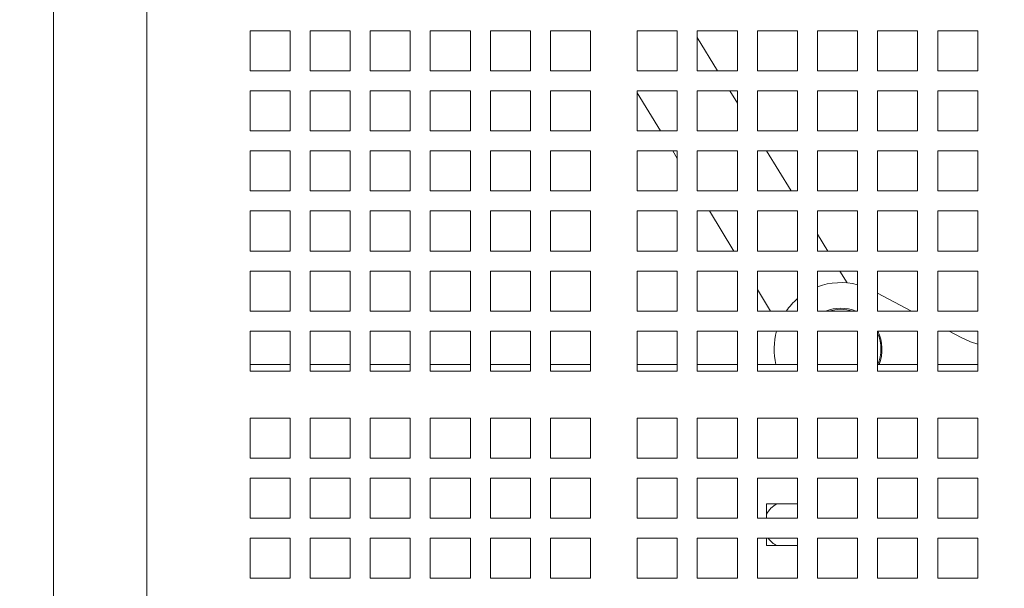
# Model space of a CAD drawing. Units: inches. Extents: x 0.1 to 8.5, y 0.3 to 10.8.
# Drawn here: x 1.8 to 2.1, y 5.7 to 5.9 of the extents above; entities that cross this region are included whole.
import ezdxf

# ---------------------------------------------------------------- set-up
doc = ezdxf.new("R2010")
doc.units = ezdxf.units.IN
doc.header["$MEASUREMENT"] = 0
doc.layers.add('FORMAT', color=7, linetype='Continuous')
doc.styles.add('SLDTEXTSTYLE0', font='TXT', dxfattribs={"width": 0.605})
doc.dimstyles.new('SLDDIMSTYLE2', dxfattribs={"dimtxt": 0.09100341796875, "dimasz": 0.125, "dimexe": 0, "dimexo": 0.0625, "dimgap": 0.0227508544921875, "dimtad": 0, "dimtih": 1, "dimtoh": 1, "dimdec": 6, "dimlfac": 24, "dimrnd": 1e-09, "dimzin": 12, "dimdsep": 46, "dimlunit": 5, "dimtxsty": 'SLDTEXTSTYLE0', "dimsah": 1, "dimcen": 0.09, "dimadec": 0, "dimazin": 3, "dimtfac": 1, "dimtdec": 3, "dimtofl": 0, "dimtmove": 0, "dimatfit": 3, "dimfxl": 0, "dimfrac": 2, "dimtolj": 1, "dimtzin": 12, "dimarcsym": 0})

# ---------------------------------------------------------------- blocks, each defined once
blk = doc.blocks.new('_D_3')
at = {"layer": 'FORMAT'}
for p, q in [((0.4905907962560231, 6.606180702885216), (0.4911837180423585, 4.975929183958914)), ((3.792421951726501, 6.606193962764701), (3.793014441577926, 4.977130058393349)), ((0.4911382555983555, 5.100929175691578), (1.981463337518755, 5.101471206292094)), ((3.792968979133923, 5.102130050126013), (2.302643897213522, 5.101588019525499))]:
    blk.add_line(p, q, dxfattribs=at)
for points in [[(0.4911382555983555, 5.100929175691578), (0.6161496129420208, 5.069724640202415), (0.6161268817200192, 5.132224636068748)], [(3.792968979133923, 5.102130050126013), (3.667957621790258, 5.133334585615176), (3.667980353012259, 5.070834589748844)]]:
    blk.add_solid(points, dxfattribs=at)
at = {"layer": 'FORMAT', "insert": (1.981463337518755, 5.151546377826824), "char_height": 0.09374999999999999, "attachment_point": 1, "style": 'SLDTEXTSTYLE0'}
blk.add_mtext('79 1/4"', dxfattribs=at)

msp = doc.modelspace()

# ---------------------------------------------------------------- linework, layer by layer
at = {"color": 7, "linetype": 'Continuous', "lineweight": 18}
for p, q in [((1.771740466622069, 5.961916300028383), (1.771740466622069, 5.524416251844051)), ((1.808198812118817, 5.524416251844051), (1.808198812118817, 5.961916300028383)), ((1.848421876347435, 5.934808897619853), (1.864046878068304, 5.934808897619853)), ((1.848421876347435, 5.919183895898985), (1.848421876347435, 5.934808897619853)), ((1.864046878068304, 5.934808897619853), (1.864046878068304, 5.919183895898985)), ((1.871859378928739, 5.934808897619853), (1.887484380649608, 5.934808897619853)), ((1.871859378928739, 5.919183895898985), (1.871859378928739, 5.934808897619853)), ((1.887484380649608, 5.934808897619853), (1.887484380649608, 5.919183895898985)), ((1.895296881510042, 5.934808897619853), (1.910921883230911, 5.934808897619853)), ((1.895296881510042, 5.919183895898985), (1.895296881510042, 5.934808897619853)), ((1.910921883230911, 5.934808897619853), (1.910921883230911, 5.919183895898985)), ((1.918734384091346, 5.934808897619853), (1.934359385812215, 5.934808897619853)), ((1.918734384091346, 5.919183895898985), (1.918734384091346, 5.934808897619853)), ((1.934359385812215, 5.934808897619853), (1.934359385812215, 5.919183895898985)), ((1.942171886672649, 5.934808897619853), (1.957796888393519, 5.934808897619853)), ((1.942171886672649, 5.919183895898985), (1.942171886672649, 5.934808897619853)), ((1.957796888393519, 5.934808897619853), (1.957796888393519, 5.919183895898985)), ((1.965609389253953, 5.934808897619853), (1.981234378752741, 5.934808897619853)), ((1.965609389253953, 5.919183895898985), (1.965609389253953, 5.934808897619853)), ((1.981234378752741, 5.934808897619853), (1.981234378752741, 5.919183895898985)), ((1.999463551501115, 5.934808897619853), (2.015088553221984, 5.934808897619853)), ((1.999463551501115, 5.919183895898985), (1.999463551501115, 5.934808897619853)), ((2.015088553221984, 5.934808897619853), (2.015088553221984, 5.919183895898985)), ((2.022901054082419, 5.934808897619853), (2.038526055803288, 5.934808897619853)), ((2.022901054082419, 5.919183895898985), (2.022901054082419, 5.934808897619853)), ((2.038526055803288, 5.934808897619853), (2.038526055803288, 5.919183895898985)), ((2.046338550552682, 5.934808897619853), (2.061963552273551, 5.934808897619853)), ((2.046338550552682, 5.919183895898985), (2.046338550552682, 5.934808897619853)), ((2.061963552273551, 5.934808897619853), (2.061963552273551, 5.919183895898985)), ((2.069776053133985, 5.934808897619853), (2.085401048743813, 5.934808897619853)), ((2.069776053133985, 5.919183895898985), (2.069776053133985, 5.934808897619853)), ((2.085401048743813, 5.934808897619853), (2.085401048743813, 5.919183895898985)), ((2.093213549604248, 5.934808897619853), (2.108838551325117, 5.934808897619853)), ((2.093213549604248, 5.919183895898985), (2.093213549604248, 5.934808897619853)), ((2.108838551325117, 5.934808897619853), (2.108838551325117, 5.919183895898985)), ((2.116651050657791, 5.934808897619853), (2.1322760508509, 5.934808897619853)), ((2.116651050657791, 5.919183895898985), (2.116651050657791, 5.934808897619853)), ((2.1322760508509, 5.934808897619853), (2.1322760508509, 5.919183895898985)), ((2.030823382563004, 5.919183895898985), (2.022901054082419, 5.932152012756858)), ((1.864046878068304, 5.919183895898985), (1.848421876347435, 5.919183895898985)), ((1.887484380649608, 5.919183895898985), (1.871859378928739, 5.919183895898985)), ((1.910921883230911, 5.919183895898985), (1.895296881510042, 5.919183895898985)), ((1.934359385812215, 5.919183895898985), (1.918734384091346, 5.919183895898985)), ((1.957796888393519, 5.919183895898985), (1.942171886672649, 5.919183895898985)), ((1.981234378752741, 5.919183895898985), (1.965609389253953, 5.919183895898985)), ((2.015088553221984, 5.919183895898985), (1.999463551501115, 5.919183895898985)), ((2.038526055803288, 5.919183895898985), (2.022901054082419, 5.919183895898985)), ((2.061963552273551, 5.919183895898985), (2.046338550552682, 5.919183895898985)), ((2.085401048743813, 5.919183895898985), (2.069776053133985, 5.919183895898985)), ((2.108838551325117, 5.919183895898985), (2.093213549604248, 5.919183895898985)), ((2.1322760508509, 5.919183895898985), (2.116651050657791, 5.919183895898985)), ((1.848421876347435, 5.911371443926874), (1.864046878068304, 5.911371443926874)), ((1.848421876347435, 5.895746442206005), (1.848421876347435, 5.911371443926874)), ((1.864046878068304, 5.911371443926874), (1.864046878068304, 5.895746442206005)), ((1.871859378928739, 5.911371443926874), (1.887484380649608, 5.911371443926874)), ((1.871859378928739, 5.895746442206005), (1.871859378928739, 5.911371443926874)), ((1.887484380649608, 5.911371443926874), (1.887484380649608, 5.895746442206005)), ((1.895296881510042, 5.911371443926874), (1.910921883230911, 5.911371443926874)), ((1.895296881510042, 5.895746442206005), (1.895296881510042, 5.911371443926874)), ((1.910921883230911, 5.911371443926874), (1.910921883230911, 5.895746442206005)), ((1.918734384091346, 5.911371443926874), (1.934359385812215, 5.911371443926874)), ((1.918734384091346, 5.895746442206005), (1.918734384091346, 5.911371443926874)), ((1.934359385812215, 5.911371443926874), (1.934359385812215, 5.895746442206005)), ((1.942171886672649, 5.911371443926874), (1.957796888393519, 5.911371443926874)), ((1.942171886672649, 5.895746442206005), (1.942171886672649, 5.911371443926874)), ((1.957796888393519, 5.911371443926874), (1.957796888393519, 5.895746442206005)), ((1.965609389253953, 5.911371443926874), (1.981234378752741, 5.911371443926874)), ((1.965609389253953, 5.895746442206005), (1.965609389253953, 5.911371443926874)), ((1.981234378752741, 5.911371443926874), (1.981234378752741, 5.895746442206005)), ((1.999463551501115, 5.911371443926874), (2.015088553221984, 5.911371443926874)), ((1.999463551501115, 5.895746442206005), (1.999463551501115, 5.911371443926874)), ((2.015088553221984, 5.911371443926874), (2.015088553221984, 5.895746442206005)), ((2.022901054082419, 5.911371443926874), (2.038526055803288, 5.911371443926874)), ((2.022901054082419, 5.895746442206005), (2.022901054082419, 5.911371443926874)), ((2.038526055803288, 5.906575303776739), (2.035596092983802, 5.911371443926874)), ((2.038526055803288, 5.911371443926874), (2.038526055803288, 5.895746442206005)), ((2.046338550552682, 5.911371443926874), (2.061963552273551, 5.911371443926874)), ((2.046338550552682, 5.895746442206005), (2.046338550552682, 5.911371443926874)), ((2.061963552273551, 5.911371443926874), (2.061963552273551, 5.895746442206005)), ((2.069776053133985, 5.911371443926874), (2.085401048743813, 5.911371443926874)), ((2.069776053133985, 5.895746442206005), (2.069776053133985, 5.911371443926874)), ((2.085401048743813, 5.911371443926874), (2.085401048743813, 5.895746442206005)), ((2.093213549604248, 5.911371443926874), (2.108838551325117, 5.911371443926874)), ((2.093213549604248, 5.895746442206005), (2.093213549604248, 5.911371443926874)), ((2.108838551325117, 5.911371443926874), (2.108838551325117, 5.895746442206005)), ((2.116651050657791, 5.911371443926874), (2.1322760508509, 5.911371443926874)), ((2.116651050657791, 5.895746442206005), (2.116651050657791, 5.911371443926874)), ((2.1322760508509, 5.911371443926874), (2.1322760508509, 5.895746442206005)), ((1.999463551501115, 5.910573488700476), (2.008521531307004, 5.895746442206005)), ((1.864046878068304, 5.895746442206005), (1.848421876347435, 5.895746442206005)), ((1.887484380649608, 5.895746442206005), (1.871859378928739, 5.895746442206005)), ((1.910921883230911, 5.895746442206005), (1.895296881510042, 5.895746442206005)), ((1.934359385812215, 5.895746442206005), (1.918734384091346, 5.895746442206005)), ((1.957796888393519, 5.895746442206005), (1.942171886672649, 5.895746442206005)), ((1.981234378752741, 5.895746442206005), (1.965609389253953, 5.895746442206005)), ((2.015088553221984, 5.895746442206005), (1.999463551501115, 5.895746442206005)), ((2.038526055803288, 5.895746442206005), (2.022901054082419, 5.895746442206005)), ((2.061963552273551, 5.895746442206005), (2.046338550552682, 5.895746442206005)), ((2.085401048743813, 5.895746442206005), (2.069776053133985, 5.895746442206005)), ((2.108838551325117, 5.895746442206005), (2.093213549604248, 5.895746442206005)), ((2.1322760508509, 5.895746442206005), (2.116651050657791, 5.895746442206005)), ((1.848421876347435, 5.887933892457246), (1.864046878068304, 5.887933892457246)), ((1.848421876347435, 5.872308890736377), (1.848421876347435, 5.887933892457246)), ((1.864046878068304, 5.887933892457246), (1.864046878068304, 5.872308890736377)), ((1.871859378928739, 5.887933892457246), (1.887484380649608, 5.887933892457246)), ((1.871859378928739, 5.872308890736377), (1.871859378928739, 5.887933892457246)), ((1.887484380649608, 5.887933892457246), (1.887484380649608, 5.872308890736377)), ((1.895296881510042, 5.887933892457246), (1.910921883230911, 5.887933892457246)), ((1.895296881510042, 5.872308890736377), (1.895296881510042, 5.887933892457246)), ((1.910921883230911, 5.887933892457246), (1.910921883230911, 5.872308890736377)), ((1.918734384091346, 5.887933892457246), (1.934359385812215, 5.887933892457246)), ((1.918734384091346, 5.872308890736377), (1.918734384091346, 5.887933892457246)), ((1.934359385812215, 5.887933892457246), (1.934359385812215, 5.872308890736377)), ((1.942171886672649, 5.887933892457246), (1.957796888393519, 5.887933892457246)), ((1.942171886672649, 5.872308890736377), (1.942171886672649, 5.887933892457246)), ((1.957796888393519, 5.887933892457246), (1.957796888393519, 5.872308890736377)), ((1.965609389253953, 5.887933892457246), (1.981234378752741, 5.887933892457246)), ((1.965609389253953, 5.872308890736377), (1.965609389253953, 5.887933892457246)), ((1.981234378752741, 5.887933892457246), (1.981234378752741, 5.872308890736377)), ((1.999463551501115, 5.887933892457246), (2.015088553221984, 5.887933892457246)), ((1.999463551501115, 5.872308890736377), (1.999463551501115, 5.887933892457246)), ((2.013294253949883, 5.887933892457246), (2.015088553221984, 5.884996779720357)), ((2.015088553221984, 5.887933892457246), (2.015088553221984, 5.872308890736377)), ((2.022901054082419, 5.887933892457246), (2.038526055803288, 5.887933892457246)), ((2.022901054082419, 5.872308890736377), (2.022901054082419, 5.887933892457246)), ((2.038526055803288, 5.887933892457246), (2.038526055803288, 5.872308890736377)), ((2.046338550552682, 5.887933892457246), (2.061963552273551, 5.887933892457246)), ((2.046338550552682, 5.872308890736377), (2.046338550552682, 5.887933892457246)), ((2.05945965730987, 5.872308890736377), (2.049914230357234, 5.887933892457246)), ((2.061963552273551, 5.887933892457246), (2.061963552273551, 5.872308890736377)), ((2.069776053133985, 5.887933892457246), (2.085401048743813, 5.887933892457246)), ((2.069776053133985, 5.872308890736377), (2.069776053133985, 5.887933892457246)), ((2.085401048743813, 5.887933892457246), (2.085401048743813, 5.872308890736377)), ((2.093213549604248, 5.887933892457246), (2.108838551325117, 5.887933892457246)), ((2.093213549604248, 5.872308890736377), (2.093213549604248, 5.887933892457246)), ((2.108838551325117, 5.887933892457246), (2.108838551325117, 5.872308890736377)), ((2.116651050657791, 5.887933892457246), (2.1322760508509, 5.887933892457246)), ((2.116651050657791, 5.872308890736377), (2.116651050657791, 5.887933892457246)), ((2.1322760508509, 5.887933892457246), (2.1322760508509, 5.872308890736377)), ((1.864046878068304, 5.872308890736377), (1.848421876347435, 5.872308890736377)), ((1.887484380649608, 5.872308890736377), (1.871859378928739, 5.872308890736377)), ((1.910921883230911, 5.872308890736377), (1.895296881510042, 5.872308890736377)), ((1.934359385812215, 5.872308890736377), (1.918734384091346, 5.872308890736377)), ((1.957796888393519, 5.872308890736377), (1.942171886672649, 5.872308890736377)), ((1.981234378752741, 5.872308890736377), (1.965609389253953, 5.872308890736377)), ((2.015088553221984, 5.872308890736377), (1.999463551501115, 5.872308890736377)), ((2.038526055803288, 5.872308890736377), (2.022901054082419, 5.872308890736377)), ((2.061963552273551, 5.872308890736377), (2.046338550552682, 5.872308890736377)), ((2.085401048743813, 5.872308890736377), (2.069776053133985, 5.872308890736377)), ((2.108838551325117, 5.872308890736377), (2.093213549604248, 5.872308890736377)), ((2.1322760508509, 5.872308890736377), (2.116651050657791, 5.872308890736377)), ((1.848421876347435, 5.864496438764267), (1.864046878068304, 5.864496438764267)), ((1.848421876347435, 5.848871437043398), (1.848421876347435, 5.864496438764267)), ((1.864046878068304, 5.864496438764267), (1.864046878068304, 5.848871437043398)), ((1.871859378928739, 5.864496438764267), (1.887484380649608, 5.864496438764267)), ((1.871859378928739, 5.848871437043398), (1.871859378928739, 5.864496438764267)), ((1.887484380649608, 5.864496438764267), (1.887484380649608, 5.848871437043398)), ((1.895296881510042, 5.864496438764267), (1.910921883230911, 5.864496438764267)), ((1.895296881510042, 5.848871437043398), (1.895296881510042, 5.864496438764267)), ((1.910921883230911, 5.864496438764267), (1.910921883230911, 5.848871437043398)), ((1.918734384091346, 5.864496438764267), (1.934359385812215, 5.864496438764267)), ((1.918734384091346, 5.848871437043398), (1.918734384091346, 5.864496438764267)), ((1.934359385812215, 5.864496438764267), (1.934359385812215, 5.848871437043398)), ((1.942171886672649, 5.864496438764267), (1.957796888393519, 5.864496438764267)), ((1.942171886672649, 5.848871437043398), (1.942171886672649, 5.864496438764267)), ((1.957796888393519, 5.864496438764267), (1.957796888393519, 5.848871437043398)), ((1.965609389253953, 5.864496438764267), (1.981234378752741, 5.864496438764267)), ((1.965609389253953, 5.848871437043398), (1.965609389253953, 5.864496438764267)), ((1.981234378752741, 5.864496438764267), (1.981234378752741, 5.848871437043398)), ((1.999463551501115, 5.864496438764267), (2.015088553221984, 5.864496438764267)), ((1.999463551501115, 5.848871437043398), (1.999463551501115, 5.864496438764267)), ((2.015088553221984, 5.864496438764267), (2.015088553221984, 5.848871437043398)), ((2.022901054082419, 5.864496438764267), (2.038526055803288, 5.864496438764267)), ((2.022901054082419, 5.848871437043398), (2.022901054082419, 5.864496438764267)), ((2.027612385212275, 5.864496438764267), (2.037157818275951, 5.848871437043398)), ((2.038526055803288, 5.864496438764267), (2.038526055803288, 5.848871437043398)), ((2.046338550552682, 5.864496438764267), (2.061963552273551, 5.864496438764267)), ((2.046338550552682, 5.848871437043398), (2.046338550552682, 5.864496438764267)), ((2.061963552273551, 5.864496438764267), (2.061963552273551, 5.848871437043398)), ((2.069776053133985, 5.864496438764267), (2.085401048743813, 5.864496438764267)), ((2.069776053133985, 5.848871437043398), (2.069776053133985, 5.864496438764267)), ((2.085401048743813, 5.864496438764267), (2.085401048743813, 5.848871437043398)), ((2.093213549604248, 5.864496438764267), (2.108838551325117, 5.864496438764267)), ((2.093213549604248, 5.848871437043398), (2.093213549604248, 5.864496438764267)), ((2.108838551325117, 5.864496438764267), (2.108838551325117, 5.848871437043398)), ((2.116651050657791, 5.864496438764267), (2.1322760508509, 5.864496438764267)), ((2.116651050657791, 5.848871437043398), (2.116651050657791, 5.864496438764267)), ((2.1322760508509, 5.864496438764267), (2.1322760508509, 5.848871437043398)), ((2.073777794683303, 5.848871437043398), (2.069776053133985, 5.855421885816499)), ((1.864046878068304, 5.848871437043398), (1.848421876347435, 5.848871437043398)), ((1.887484380649608, 5.848871437043398), (1.871859378928739, 5.848871437043398)), ((1.910921883230911, 5.848871437043398), (1.895296881510042, 5.848871437043398)), ((1.934359385812215, 5.848871437043398), (1.918734384091346, 5.848871437043398)), ((1.957796888393519, 5.848871437043398), (1.942171886672649, 5.848871437043398)), ((1.981234378752741, 5.848871437043398), (1.965609389253953, 5.848871437043398)), ((2.015088553221984, 5.848871437043398), (1.999463551501115, 5.848871437043398)), ((2.038526055803288, 5.848871437043398), (2.022901054082419, 5.848871437043398)), ((2.061963552273551, 5.848871437043398), (2.046338550552682, 5.848871437043398)), ((2.085401048743813, 5.848871437043398), (2.069776053133985, 5.848871437043398)), ((2.108838551325117, 5.848871437043398), (2.093213549604248, 5.848871437043398)), ((2.1322760508509, 5.848871437043398), (2.116651050657791, 5.848871437043398)), ((1.848421876347435, 5.84105888729464), (1.864046878068304, 5.84105888729464)), ((1.848421876347435, 5.82543388557377), (1.848421876347435, 5.84105888729464)), ((1.864046878068304, 5.84105888729464), (1.864046878068304, 5.82543388557377)), ((1.871859378928739, 5.84105888729464), (1.887484380649608, 5.84105888729464)), ((1.871859378928739, 5.82543388557377), (1.871859378928739, 5.84105888729464)), ((1.887484380649608, 5.84105888729464), (1.887484380649608, 5.82543388557377)), ((1.895296881510042, 5.84105888729464), (1.910921883230911, 5.84105888729464)), ((1.895296881510042, 5.82543388557377), (1.895296881510042, 5.84105888729464)), ((1.910921883230911, 5.84105888729464), (1.910921883230911, 5.82543388557377)), ((1.918734384091346, 5.84105888729464), (1.934359385812215, 5.84105888729464)), ((1.918734384091346, 5.82543388557377), (1.918734384091346, 5.84105888729464)), ((1.934359385812215, 5.84105888729464), (1.934359385812215, 5.82543388557377)), ((1.942171886672649, 5.84105888729464), (1.957796888393519, 5.84105888729464)), ((1.942171886672649, 5.82543388557377), (1.942171886672649, 5.84105888729464)), ((1.957796888393519, 5.84105888729464), (1.957796888393519, 5.82543388557377)), ((1.965609389253953, 5.84105888729464), (1.981234378752741, 5.84105888729464)), ((1.965609389253953, 5.82543388557377), (1.965609389253953, 5.84105888729464)), ((1.981234378752741, 5.84105888729464), (1.981234378752741, 5.82543388557377)), ((1.999463551501115, 5.84105888729464), (2.015088553221984, 5.84105888729464)), ((1.999463551501115, 5.82543388557377), (1.999463551501115, 5.84105888729464)), ((2.015088553221984, 5.84105888729464), (2.015088553221984, 5.82543388557377)), ((2.022901054082419, 5.84105888729464), (2.038526055803288, 5.84105888729464)), ((2.022901054082419, 5.82543388557377), (2.022901054082419, 5.84105888729464)), ((2.038526055803288, 5.84105888729464), (2.038526055803288, 5.82543388557377)), ((2.046338550552682, 5.84105888729464), (2.061963552273551, 5.84105888729464)), ((2.046338550552682, 5.82543388557377), (2.046338550552682, 5.84105888729464)), ((2.061963552273551, 5.84105888729464), (2.061963552273551, 5.82543388557377)), ((2.069776053133985, 5.84105888729464), (2.085401048743813, 5.84105888729464)), ((2.069776053133985, 5.82543388557377), (2.069776053133985, 5.84105888729464)), ((2.081363472052911, 5.83645438937508), (2.078550511215141, 5.84105888729464)), ((2.085401048743813, 5.84105888729464), (2.085401048743813, 5.82543388557377)), ((2.093213549604248, 5.84105888729464), (2.108838551325117, 5.84105888729464)), ((2.093213549604248, 5.82543388557377), (2.093213549604248, 5.84105888729464)), ((2.108838551325117, 5.84105888729464), (2.108838551325117, 5.82543388557377)), ((2.116651050657791, 5.84105888729464), (2.1322760508509, 5.84105888729464)), ((2.116651050657791, 5.82543388557377), (2.116651050657791, 5.84105888729464)), ((2.1322760508509, 5.84105888729464), (2.1322760508509, 5.82543388557377)), ((2.046338550552682, 5.833843361760117), (2.051475949538343, 5.82543388557377)), ((2.093213549604248, 5.832414747152484), (2.106413155732383, 5.82543388557377)), ((1.864046878068304, 5.82543388557377), (1.848421876347435, 5.82543388557377)), ((1.887484380649608, 5.82543388557377), (1.871859378928739, 5.82543388557377)), ((1.910921883230911, 5.82543388557377), (1.895296881510042, 5.82543388557377)), ((1.934359385812215, 5.82543388557377), (1.918734384091346, 5.82543388557377)), ((1.957796888393519, 5.82543388557377), (1.942171886672649, 5.82543388557377)), ((1.981234378752741, 5.82543388557377), (1.965609389253953, 5.82543388557377)), ((2.015088553221984, 5.82543388557377), (1.999463551501115, 5.82543388557377)), ((2.038526055803288, 5.82543388557377), (2.022901054082419, 5.82543388557377)), ((2.061963552273551, 5.82543388557377), (2.046338550552682, 5.82543388557377)), ((2.085401048743813, 5.82543388557377), (2.069776053133985, 5.82543388557377)), ((2.108838551325117, 5.82543388557377), (2.093213549604248, 5.82543388557377)), ((2.1322760508509, 5.82543388557377), (2.116651050657791, 5.82543388557377)), ((1.848421876347435, 5.817621433601659), (1.864046878068304, 5.817621433601659)), ((1.848421876347435, 5.801996431880792), (1.848421876347435, 5.817621433601659)), ((1.864046878068304, 5.817621433601659), (1.864046878068304, 5.801996431880792)), ((1.871859378928739, 5.817621433601659), (1.887484380649608, 5.817621433601659)), ((1.871859378928739, 5.801996431880792), (1.871859378928739, 5.817621433601659)), ((1.887484380649608, 5.817621433601659), (1.887484380649608, 5.801996431880792)), ((1.895296881510042, 5.817621433601659), (1.910921883230911, 5.817621433601659)), ((1.895296881510042, 5.801996431880792), (1.895296881510042, 5.817621433601659)), ((1.910921883230911, 5.817621433601659), (1.910921883230911, 5.801996431880792)), ((1.918734384091346, 5.817621433601659), (1.934359385812215, 5.817621433601659)), ((1.918734384091346, 5.801996431880792), (1.918734384091346, 5.817621433601659)), ((1.934359385812215, 5.817621433601659), (1.934359385812215, 5.801996431880792)), ((1.942171886672649, 5.817621433601659), (1.957796888393519, 5.817621433601659)), ((1.942171886672649, 5.801996431880792), (1.942171886672649, 5.817621433601659)), ((1.957796888393519, 5.817621433601659), (1.957796888393519, 5.801996431880792)), ((1.965609389253953, 5.817621433601659), (1.981234378752741, 5.817621433601659)), ((1.965609389253953, 5.801996431880792), (1.965609389253953, 5.817621433601659)), ((1.981234378752741, 5.817621433601659), (1.981234378752741, 5.801996431880792)), ((1.999463551501115, 5.817621433601659), (2.015088553221984, 5.817621433601659)), ((1.999463551501115, 5.801996431880792), (1.999463551501115, 5.817621433601659)), ((2.015088553221984, 5.817621433601659), (2.015088553221984, 5.801996431880792)), ((2.022901054082419, 5.817621433601659), (2.038526055803288, 5.817621433601659)), ((2.022901054082419, 5.801996431880792), (2.022901054082419, 5.817621433601659)), ((2.038526055803288, 5.817621433601659), (2.038526055803288, 5.801996431880792)), ((2.046338550552682, 5.817621433601659), (2.061963552273551, 5.817621433601659)), ((2.046338550552682, 5.801996431880792), (2.046338550552682, 5.817621433601659)), ((2.061963552273551, 5.817621433601659), (2.061963552273551, 5.801996431880792)), ((2.069776053133985, 5.817621433601659), (2.085401048743813, 5.817621433601659)), ((2.069776053133985, 5.801996431880792), (2.069776053133985, 5.817621433601659)), ((2.085401048743813, 5.817621433601659), (2.085401048743813, 5.801996431880792)), ((2.093213549604248, 5.817621433601659), (2.108838551325117, 5.817621433601659)), ((2.093213549604248, 5.801996431880792), (2.093213549604248, 5.817621433601659)), ((2.108838551325117, 5.817621433601659), (2.108838551325117, 5.801996431880792)), ((2.116651050657791, 5.817621433601659), (2.1322760508509, 5.817621433601659)), ((2.116651050657791, 5.801996431880792), (2.116651050657791, 5.817621433601659)), ((2.121185259389337, 5.817621433601659), (2.125806883499941, 5.815177212948617)), ((2.1322760508509, 5.817621433601659), (2.1322760508509, 5.801996431880792)), ((1.864046878068304, 5.804624863739144), (1.848421876347435, 5.804624863739144)), ((1.887484380649608, 5.804624863739144), (1.871859378928739, 5.804624863739144)), ((1.910921883230911, 5.804624863739144), (1.895296881510042, 5.804624863739144)), ((1.934359385812215, 5.804624863739144), (1.918734384091346, 5.804624863739144)), ((1.957796888393519, 5.804624863739144), (1.942171886672649, 5.804624863739144)), ((1.981234378752741, 5.804624863739144), (1.965609389253953, 5.804624863739144)), ((2.015088553221984, 5.804624863739144), (1.999463551501115, 5.804624863739144)), ((2.038526055803288, 5.804624863739144), (2.022901054082419, 5.804624863739144)), ((2.061963552273551, 5.804624863739144), (2.046338550552682, 5.804624863739144)), ((2.085401048743813, 5.804624863739144), (2.069776053133985, 5.804624863739144)), ((2.108838551325117, 5.804624863739144), (2.093213549604248, 5.804624863739144)), ((2.1322760508509, 5.804624863739144), (2.116651050657791, 5.804624863739144)), ((1.864046878068304, 5.801996431880792), (1.848421876347435, 5.801996431880792)), ((1.887484380649608, 5.801996431880792), (1.871859378928739, 5.801996431880792)), ((1.910921883230911, 5.801996431880792), (1.895296881510042, 5.801996431880792)), ((1.934359385812215, 5.801996431880792), (1.918734384091346, 5.801996431880792)), ((1.957796888393519, 5.801996431880792), (1.942171886672649, 5.801996431880792)), ((1.981234378752741, 5.801996431880792), (1.965609389253953, 5.801996431880792)), ((2.015088553221984, 5.801996431880792), (1.999463551501115, 5.801996431880792)), ((2.038526055803288, 5.801996431880792), (2.022901054082419, 5.801996431880792)), ((2.061963552273551, 5.801996431880792), (2.046338550552682, 5.801996431880792)), ((2.085401048743813, 5.801996431880792), (2.069776053133985, 5.801996431880792)), ((2.108838551325117, 5.801996431880792), (2.093213549604248, 5.801996431880792)), ((2.1322760508509, 5.801996431880792), (2.116651050657791, 5.801996431880792)), ((1.848421876347435, 5.783767246910336), (1.864046878068304, 5.783767246910336)), ((1.848421876347435, 5.768142245189466), (1.848421876347435, 5.783767246910336)), ((1.864046878068304, 5.783767246910336), (1.864046878068304, 5.768142245189466)), ((1.871859378928739, 5.783767246910336), (1.887484380649608, 5.783767246910336)), ((1.871859378928739, 5.768142245189466), (1.871859378928739, 5.783767246910336)), ((1.887484380649608, 5.783767246910336), (1.887484380649608, 5.768142245189466)), ((1.895296881510042, 5.783767246910336), (1.910921883230911, 5.783767246910336)), ((1.895296881510042, 5.768142245189466), (1.895296881510042, 5.783767246910336)), ((1.910921883230911, 5.783767246910336), (1.910921883230911, 5.768142245189466)), ((1.918734384091346, 5.783767246910336), (1.934359385812215, 5.783767246910336)), ((1.918734384091346, 5.768142245189466), (1.918734384091346, 5.783767246910336)), ((1.934359385812215, 5.783767246910336), (1.934359385812215, 5.768142245189466)), ((1.942171886672649, 5.783767246910336), (1.957796888393519, 5.783767246910336)), ((1.942171886672649, 5.768142245189466), (1.942171886672649, 5.783767246910336)), ((1.957796888393519, 5.783767246910336), (1.957796888393519, 5.768142245189466)), ((1.965609389253953, 5.783767246910336), (1.981234378752741, 5.783767246910336)), ((1.965609389253953, 5.768142245189466), (1.965609389253953, 5.783767246910336)), ((1.981234378752741, 5.783767246910336), (1.981234378752741, 5.768142245189466)), ((1.999463551501115, 5.783767246910336), (2.015088553221984, 5.783767246910336)), ((1.999463551501115, 5.768142245189466), (1.999463551501115, 5.783767246910336)), ((2.015088553221984, 5.783767246910336), (2.015088553221984, 5.768142245189466)), ((2.022901054082419, 5.783767246910336), (2.038526055803288, 5.783767246910336)), ((2.022901054082419, 5.768142245189466), (2.022901054082419, 5.783767246910336)), ((2.038526055803288, 5.783767246910336), (2.038526055803288, 5.768142245189466)), ((2.046338550552682, 5.783767246910336), (2.061963552273551, 5.783767246910336)), ((2.046338550552682, 5.768142245189466), (2.046338550552682, 5.783767246910336)), ((2.061963552273551, 5.783767246910336), (2.061963552273551, 5.768142245189466)), ((2.069776053133985, 5.783767246910336), (2.085401048743813, 5.783767246910336)), ((2.069776053133985, 5.768142245189466), (2.069776053133985, 5.783767246910336)), ((2.085401048743813, 5.783767246910336), (2.085401048743813, 5.768142245189466)), ((2.093213549604248, 5.783767246910336), (2.108838551325117, 5.783767246910336)), ((2.093213549604248, 5.768142245189466), (2.093213549604248, 5.783767246910336)), ((2.108838551325117, 5.783767246910336), (2.108838551325117, 5.768142245189466)), ((2.116651050657791, 5.783767246910336), (2.1322760508509, 5.783767246910336)), ((2.116651050657791, 5.768142245189466), (2.116651050657791, 5.783767246910336)), ((2.1322760508509, 5.783767246910336), (2.1322760508509, 5.768142245189466)), ((1.864046878068304, 5.768142245189466), (1.848421876347435, 5.768142245189466)), ((1.887484380649608, 5.768142245189466), (1.871859378928739, 5.768142245189466)), ((1.910921883230911, 5.768142245189466), (1.895296881510042, 5.768142245189466)), ((1.934359385812215, 5.768142245189466), (1.918734384091346, 5.768142245189466)), ((1.957796888393519, 5.768142245189466), (1.942171886672649, 5.768142245189466)), ((1.981234378752741, 5.768142245189466), (1.965609389253953, 5.768142245189466)), ((2.015088553221984, 5.768142245189466), (1.999463551501115, 5.768142245189466)), ((2.038526055803288, 5.768142245189466), (2.022901054082419, 5.768142245189466)), ((2.061963552273551, 5.768142245189466), (2.046338550552682, 5.768142245189466)), ((2.085401048743813, 5.768142245189466), (2.069776053133985, 5.768142245189466)), ((2.108838551325117, 5.768142245189466), (2.093213549604248, 5.768142245189466)), ((2.1322760508509, 5.768142245189466), (2.116651050657791, 5.768142245189466)), ((1.848421876347435, 5.760329793217356), (1.864046878068304, 5.760329793217356)), ((1.848421876347435, 5.744704791496487), (1.848421876347435, 5.760329793217356)), ((1.864046878068304, 5.760329793217356), (1.864046878068304, 5.744704791496487)), ((1.871859378928739, 5.760329793217356), (1.887484380649608, 5.760329793217356)), ((1.871859378928739, 5.744704791496487), (1.871859378928739, 5.760329793217356)), ((1.887484380649608, 5.760329793217356), (1.887484380649608, 5.744704791496487)), ((1.895296881510042, 5.760329793217356), (1.910921883230911, 5.760329793217356)), ((1.895296881510042, 5.744704791496487), (1.895296881510042, 5.760329793217356)), ((1.910921883230911, 5.760329793217356), (1.910921883230911, 5.744704791496487)), ((1.918734384091346, 5.760329793217356), (1.934359385812215, 5.760329793217356)), ((1.918734384091346, 5.744704791496487), (1.918734384091346, 5.760329793217356)), ((1.934359385812215, 5.760329793217356), (1.934359385812215, 5.744704791496487)), ((1.942171886672649, 5.760329793217356), (1.957796888393519, 5.760329793217356)), ((1.942171886672649, 5.744704791496487), (1.942171886672649, 5.760329793217356)), ((1.957796888393519, 5.760329793217356), (1.957796888393519, 5.744704791496487)), ((1.965609389253953, 5.760329793217356), (1.981234378752741, 5.760329793217356)), ((1.965609389253953, 5.744704791496487), (1.965609389253953, 5.760329793217356)), ((1.981234378752741, 5.760329793217356), (1.981234378752741, 5.744704791496487)), ((1.999463551501115, 5.760329793217356), (2.015088553221984, 5.760329793217356)), ((1.999463551501115, 5.744704791496487), (1.999463551501115, 5.760329793217356)), ((2.015088553221984, 5.760329793217356), (2.015088553221984, 5.744704791496487)), ((2.022901054082419, 5.760329793217356), (2.038526055803288, 5.760329793217356)), ((2.022901054082419, 5.744704791496487), (2.022901054082419, 5.760329793217356)), ((2.038526055803288, 5.760329793217356), (2.038526055803288, 5.744704791496487)), ((2.046338550552682, 5.760329793217356), (2.061963552273551, 5.760329793217356)), ((2.046338550552682, 5.744704791496487), (2.046338550552682, 5.760329793217356)), ((2.061963552273551, 5.760329793217356), (2.061963552273551, 5.744704791496487)), ((2.069776053133985, 5.760329793217356), (2.085401048743813, 5.760329793217356)), ((2.069776053133985, 5.744704791496487), (2.069776053133985, 5.760329793217356)), ((2.085401048743813, 5.760329793217356), (2.085401048743813, 5.744704791496487)), ((2.093213549604248, 5.760329793217356), (2.108838551325117, 5.760329793217356)), ((2.093213549604248, 5.744704791496487), (2.093213549604248, 5.760329793217356)), ((2.108838551325117, 5.760329793217356), (2.108838551325117, 5.744704791496487)), ((2.116651050657791, 5.760329793217356), (2.1322760508509, 5.760329793217356)), ((2.116651050657791, 5.744704791496487), (2.116651050657791, 5.760329793217356)), ((2.1322760508509, 5.760329793217356), (2.1322760508509, 5.744704791496487)), ((2.061963552273551, 5.750249900772245), (2.04993230070404, 5.750249900772245)), ((2.04993230070404, 5.750249900772245), (2.04993230070404, 5.744704791496487)), ((1.864046878068304, 5.744704791496487), (1.848421876347435, 5.744704791496487)), ((1.887484380649608, 5.744704791496487), (1.871859378928739, 5.744704791496487)), ((1.910921883230911, 5.744704791496487), (1.895296881510042, 5.744704791496487)), ((1.934359385812215, 5.744704791496487), (1.918734384091346, 5.744704791496487)), ((1.957796888393519, 5.744704791496487), (1.942171886672649, 5.744704791496487)), ((1.981234378752741, 5.744704791496487), (1.965609389253953, 5.744704791496487)), ((2.015088553221984, 5.744704791496487), (1.999463551501115, 5.744704791496487)), ((2.038526055803288, 5.744704791496487), (2.022901054082419, 5.744704791496487)), ((2.061963552273551, 5.744704791496487), (2.046338550552682, 5.744704791496487)), ((2.085401048743813, 5.744704791496487), (2.069776053133985, 5.744704791496487)), ((2.108838551325117, 5.744704791496487), (2.093213549604248, 5.744704791496487)), ((2.1322760508509, 5.744704791496487), (2.116651050657791, 5.744704791496487)), ((1.848421876347435, 5.736892241747729), (1.864046878068304, 5.736892241747729)), ((1.848421876347435, 5.721267240026859), (1.848421876347435, 5.736892241747729)), ((1.864046878068304, 5.736892241747729), (1.864046878068304, 5.721267240026859)), ((1.871859378928739, 5.736892241747729), (1.887484380649608, 5.736892241747729)), ((1.871859378928739, 5.721267240026859), (1.871859378928739, 5.736892241747729)), ((1.887484380649608, 5.736892241747729), (1.887484380649608, 5.721267240026859)), ((1.895296881510042, 5.736892241747729), (1.910921883230911, 5.736892241747729)), ((1.895296881510042, 5.721267240026859), (1.895296881510042, 5.736892241747729)), ((1.910921883230911, 5.736892241747729), (1.910921883230911, 5.721267240026859)), ((1.918734384091346, 5.736892241747729), (1.934359385812215, 5.736892241747729)), ((1.918734384091346, 5.721267240026859), (1.918734384091346, 5.736892241747729)), ((1.934359385812215, 5.736892241747729), (1.934359385812215, 5.721267240026859)), ((1.942171886672649, 5.736892241747729), (1.957796888393519, 5.736892241747729)), ((1.942171886672649, 5.721267240026859), (1.942171886672649, 5.736892241747729)), ((1.957796888393519, 5.736892241747729), (1.957796888393519, 5.721267240026859)), ((1.965609389253953, 5.736892241747729), (1.981234378752741, 5.736892241747729)), ((1.965609389253953, 5.721267240026859), (1.965609389253953, 5.736892241747729)), ((1.981234378752741, 5.736892241747729), (1.981234378752741, 5.721267240026859)), ((1.999463551501115, 5.736892241747729), (2.015088553221984, 5.736892241747729)), ((1.999463551501115, 5.721267240026859), (1.999463551501115, 5.736892241747729)), ((2.015088553221984, 5.736892241747729), (2.015088553221984, 5.721267240026859)), ((2.022901054082419, 5.736892241747729), (2.038526055803288, 5.736892241747729)), ((2.022901054082419, 5.721267240026859), (2.022901054082419, 5.736892241747729)), ((2.038526055803288, 5.736892241747729), (2.038526055803288, 5.721267240026859)), ((2.046338550552682, 5.736892241747729), (2.061963552273551, 5.736892241747729)), ((2.046338550552682, 5.721267240026859), (2.046338550552682, 5.736892241747729)), ((2.04993230070404, 5.736892241747729), (2.04993230070404, 5.73399981293909)), ((2.061963552273551, 5.736892241747729), (2.061963552273551, 5.721267240026859)), ((2.069776053133985, 5.736892241747729), (2.085401048743813, 5.736892241747729)), ((2.069776053133985, 5.721267240026859), (2.069776053133985, 5.736892241747729)), ((2.085401048743813, 5.736892241747729), (2.085401048743813, 5.721267240026859)), ((2.093213549604248, 5.736892241747729), (2.108838551325117, 5.736892241747729)), ((2.093213549604248, 5.721267240026859), (2.093213549604248, 5.736892241747729)), ((2.108838551325117, 5.736892241747729), (2.108838551325117, 5.721267240026859)), ((2.116651050657791, 5.736892241747729), (2.1322760508509, 5.736892241747729)), ((2.116651050657791, 5.721267240026859), (2.116651050657791, 5.736892241747729)), ((2.1322760508509, 5.736892241747729), (2.1322760508509, 5.721267240026859)), ((2.04993230070404, 5.73399981293909), (2.061963552273551, 5.73399981293909)), ((1.864046878068304, 5.721267240026859), (1.848421876347435, 5.721267240026859)), ((1.887484380649608, 5.721267240026859), (1.871859378928739, 5.721267240026859)), ((1.910921883230911, 5.721267240026859), (1.895296881510042, 5.721267240026859)), ((1.934359385812215, 5.721267240026859), (1.918734384091346, 5.721267240026859)), ((1.957796888393519, 5.721267240026859), (1.942171886672649, 5.721267240026859)), ((1.981234378752741, 5.721267240026859), (1.965609389253953, 5.721267240026859)), ((2.015088553221984, 5.721267240026859), (1.999463551501115, 5.721267240026859)), ((2.038526055803288, 5.721267240026859), (2.022901054082419, 5.721267240026859)), ((2.061963552273551, 5.721267240026859), (2.046338550552682, 5.721267240026859)), ((2.085401048743813, 5.721267240026859), (2.069776053133985, 5.721267240026859)), ((2.108838551325117, 5.721267240026859), (2.093213549604248, 5.721267240026859)), ((2.1322760508509, 5.721267240026859), (2.116651050657791, 5.721267240026859))]:
    msp.add_line(p, q, dxfattribs=at)
at = {"color": 7, "linetype": 'Continuous', "lineweight": 18, "flags": 128}
msp.add_lwpolyline([(2.1322760508509, 5.812580362947649), (2.129496806151417, 5.813504254496997), (2.125806883499941, 5.815177212948617)], dxfattribs=at)
at = {"color": 7, "linetype": 'Continuous', "lineweight": 18}
for centre, radius, start, end in [((2.078890634169555, 5.810530354615892), 0.02604166666666613, 75.5224878140691, 110.4873151147224), ((2.078890634169555, 5.810530354615892), 0.02604166666666638, 130.5416018735065, 145.0894668600321), ((2.078890634169555, 5.810530354615892), 0.01604166666666644, 68.28767066122504, 111.7123293387709), ((2.078890634169555, 5.810530354615892), 0.01562500000000006, 72.52112023093609, 107.4788797690598), ((2.078890634169555, 5.810530354615892), 0.02604166666666667, 164.1990240179986, 193.1070482770703), ((2.078890634169555, 5.810530354615892), 0.01562500000000022, 337.7931258618456, 23.55646430910136), ((2.078890634169555, 5.810530354615892), 0.01604166666666723, 338.3993602033482, 26.2341135132947), ((2.058057300836222, 5.742124856699225), 0.009114583333333889, 116.9466869255963, 153.0533130743787), ((2.058057300836222, 5.742124856699225), 0.00911458333333339, 215.036077664366, 243.0533130743746)]:
    msp.add_arc(centre, radius, start, end, dxfattribs=at)

# ---------------------------------------------------------------- dimensions: what is measured, and where the dimension line sits
at = {"layer": 'FORMAT'}
dim = msp.add_linear_dim(base=(0.4911382555983554, 5.100929175691578), p1=(3.7924037667489, 6.656193959457767), p2=(0.4905726112784219, 6.656180699578282), angle=0.02083844980119775, dimstyle='SLDDIMSTYLE2', dxfattribs=at)
dim.commit()
dim.dimension.update_dxf_attribs({"geometry": '_D_3', "text_midpoint": (2.142053617366138, 5.101529612908795), "dimtype": 160})

doc.saveas('drawing.dxf')
